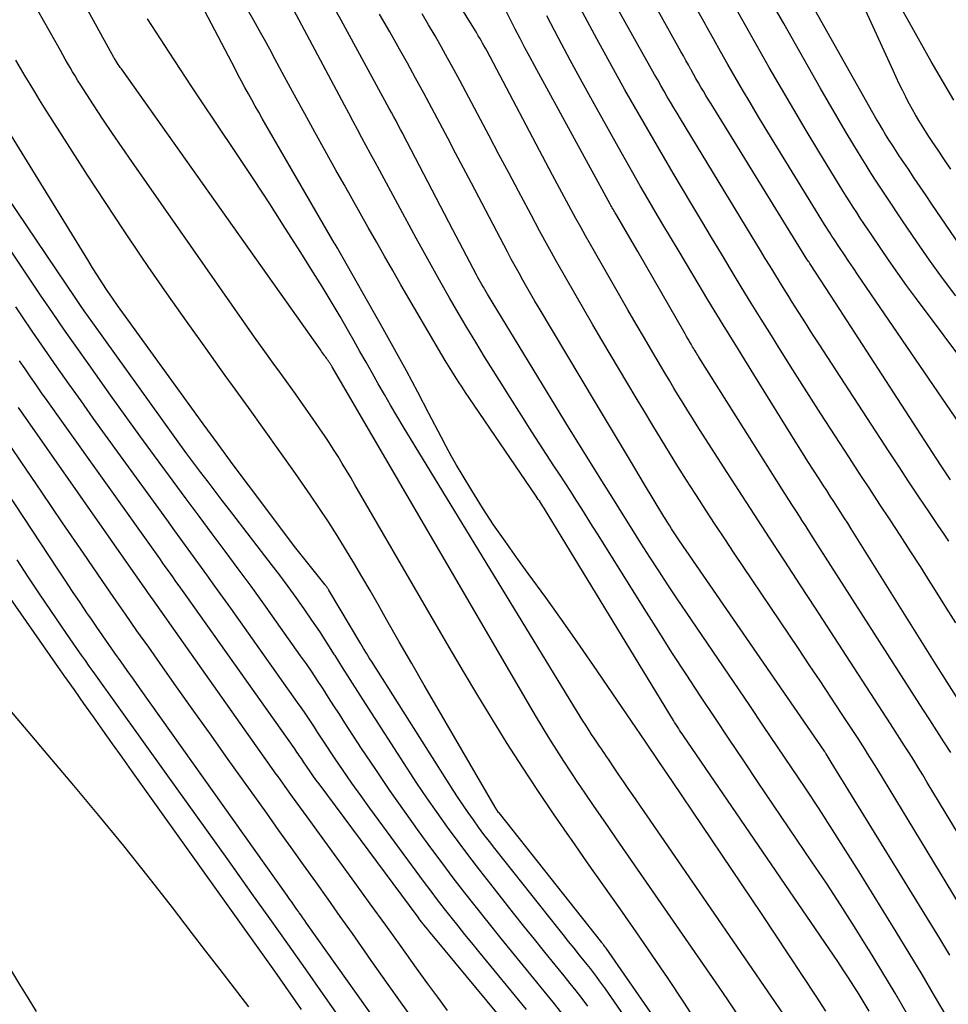
# Model space of a CAD drawing. Units: inches. Extents: x 2620351 to 2622785, y 1501731 to 1504408.
# Drawn here: x 2621041 to 2621119, y 1504035 to 1504118 of the extents above; entities that cross this region are included whole.
import ezdxf

# ---------------------------------------------------------------- set-up
doc = ezdxf.new("R2010")
doc.units = ezdxf.units.IN
doc.header["$MEASUREMENT"] = 0
doc.layers.add('Tile_2735_01_SW_contour_2ft', color=240, linetype='Continuous')

msp = doc.modelspace()

# ---------------------------------------------------------------- linework, layer by layer
at = {"layer": 'Tile_2735_01_SW_contour_2ft'}
for points in [[(2621122.412, 1504045.622, 7770), (2621117.7, 1504053.441, 7770), (2621117.322, 1504054.065, 7770), (2621116.941, 1504054.686, 7770), (2621116.557, 1504055.306, 7770), (2621116.17, 1504055.923, 7770), (2621115.78, 1504056.539, 7770), (2621115.388, 1504057.154, 7770), (2621114.995, 1504057.767, 7770), (2621114.599, 1504058.379, 7770), (2621110.842, 1504064.17, 7770), (2621109.549, 1504066.159, 7770), (2621108.254, 1504068.147, 7770), (2621106.955, 1504070.133, 7770), (2621105.654, 1504072.118, 7770), (2621104.356, 1504074.104, 7770), (2621103.062, 1504076.093, 7770), (2621101.777, 1504078.087, 7770), (2621100.496, 1504080.085, 7770), (2621098.268, 1504083.575, 7770), (2621097.868, 1504084.206, 7770), (2621097.47, 1504084.839, 7770), (2621097.077, 1504085.474, 7770), (2621096.685, 1504086.11, 7770), (2621096.297, 1504086.748, 7770), (2621095.911, 1504087.388, 7770), (2621095.528, 1504088.029, 7770), (2621095.146, 1504088.671, 7770), (2621094.497, 1504089.769, 7770), (2621093.795, 1504090.962, 7770), (2621093.096, 1504092.157, 7770), (2621092.403, 1504093.356, 7770), (2621091.713, 1504094.557, 7770), (2621089.237, 1504098.888, 7770), (2621088.825, 1504099.615, 7770), (2621088.416, 1504100.343, 7770), (2621088.012, 1504101.074, 7770), (2621087.61, 1504101.806, 7770), (2621087.212, 1504102.541, 7770), (2621086.816, 1504103.276, 7770), (2621086.422, 1504104.013, 7770), (2621086.03, 1504104.751, 7770), (2621080.47, 1504115.262, 7770), (2621080.356, 1504115.474, 7770), (2621080.241, 1504115.686, 7770), (2621080.124, 1504115.896, 7770), (2621080.005, 1504116.106, 7770), (2621079.884, 1504116.315, 7770), (2621079.762, 1504116.522, 7770), (2621079.638, 1504116.729, 7770), (2621079.511, 1504116.934, 7770), (2621072.273, 1504128.582, 7770)], [(2621119.66, 1504078.992, 7780), (2621119.382, 1504079.412, 7780), (2621119.105, 1504079.833, 7780), (2621118.83, 1504080.255, 7780), (2621109.95, 1504093.96, 7780), (2621107.829, 1504097.205, 7780), (2621107.789, 1504097.266, 7780), (2621107.749, 1504097.326, 7780), (2621107.709, 1504097.387, 7780), (2621107.668, 1504097.447, 7780), (2621107.605, 1504097.541, 7780), (2621107.537, 1504097.646, 7780), (2621099.43, 1504110.758, 7780), (2621099.213, 1504111.113, 7780), (2621098.997, 1504111.469, 7780), (2621098.784, 1504111.826, 7780), (2621098.573, 1504112.185, 7780), (2621098.365, 1504112.545, 7780), (2621098.158, 1504112.906, 7780), (2621097.954, 1504113.269, 7780), (2621097.751, 1504113.632, 7780), (2621097.731, 1504113.669, 7780), (2621097.519, 1504114.052, 7780), (2621097.307, 1504114.434, 7780), (2621097.095, 1504114.816, 7780), (2621096.882, 1504115.197, 7780), (2621089.793, 1504127.883, 7780)], [(2621101.873, 1504033.552, 7754), (2621100.852, 1504035.069, 7754), (2621099.819, 1504036.579, 7754), (2621091.45, 1504048.677, 7754), (2621090.8, 1504049.616, 7754), (2621090.15, 1504050.556, 7754), (2621089.5, 1504051.495, 7754), (2621088.851, 1504052.435, 7754), (2621088.793, 1504052.519, 7754), (2621088.179, 1504053.42, 7754), (2621087.572, 1504054.327, 7754), (2621086.976, 1504055.242, 7754), (2621086.389, 1504056.161, 7754), (2621085.812, 1504057.088, 7754), (2621085.242, 1504058.018, 7754), (2621084.681, 1504058.954, 7754), (2621084.126, 1504059.894, 7754), (2621067.409, 1504088.549, 7754), (2621067.376, 1504088.604, 7754), (2621067.343, 1504088.659, 7754), (2621067.31, 1504088.713, 7754), (2621067.275, 1504088.768, 7754), (2621067.241, 1504088.821, 7754), (2621067.206, 1504088.875, 7754), (2621067.169, 1504088.928, 7754), (2621067.133, 1504088.981, 7754), (2621067.071, 1504089.071, 7754), (2621067.003, 1504089.168, 7754), (2621066.934, 1504089.266, 7754), (2621066.865, 1504089.362, 7754), (2621066.795, 1504089.458, 7754), (2621066.769, 1504089.493, 7754), (2621066.686, 1504089.607, 7754), (2621066.604, 1504089.721, 7754), (2621066.522, 1504089.835, 7754), (2621066.441, 1504089.949, 7754), (2621049.597, 1504113.721, 7754), (2621049.508, 1504113.847, 7754), (2621049.421, 1504113.973, 7754), (2621049.335, 1504114.101, 7754), (2621049.251, 1504114.229, 7754), (2621049.107, 1504114.45, 7754), (2621049.095, 1504114.469, 7754), (2621049.083, 1504114.487, 7754), (2621049.072, 1504114.506, 7754), (2621049.061, 1504114.525, 7754), (2621049.016, 1504114.601, 7754), (2621049.004, 1504114.62, 7754), (2621048.994, 1504114.639, 7754), (2621048.983, 1504114.659, 7754), (2621048.972, 1504114.678, 7754), (2621043.048, 1504125.47, 7754)], [(2621119.523, 1504073.812, 7778), (2621119.072, 1504074.484, 7778), (2621118.619, 1504075.155, 7778), (2621117.832, 1504076.32, 7778), (2621116.988, 1504077.575, 7778), (2621116.149, 1504078.833, 7778), (2621115.317, 1504080.096, 7778), (2621114.489, 1504081.361, 7778), (2621108.52, 1504090.535, 7778), (2621107.96, 1504091.402, 7778), (2621107.402, 1504092.271, 7778), (2621106.849, 1504093.143, 7778), (2621106.299, 1504094.017, 7778), (2621106.01, 1504094.478, 7778), (2621105.608, 1504095.123, 7778), (2621105.207, 1504095.769, 7778), (2621104.809, 1504096.417, 7778), (2621104.412, 1504097.065, 7778), (2621104.017, 1504097.714, 7778), (2621103.622, 1504098.363, 7778), (2621103.226, 1504099.013, 7778), (2621102.831, 1504099.662, 7778), (2621096.842, 1504109.503, 7778), (2621096.561, 1504109.968, 7778), (2621096.283, 1504110.434, 7778), (2621096.007, 1504110.901, 7778), (2621095.733, 1504111.369, 7778), (2621095.461, 1504111.839, 7778), (2621095.191, 1504112.309, 7778), (2621094.924, 1504112.782, 7778), (2621094.657, 1504113.254, 7778), (2621087.87, 1504125.38, 7778)], [(2621120.122, 1504066.915, 7776), (2621119.197, 1504068.397, 7776), (2621118.266, 1504069.875, 7776), (2621117.956, 1504070.365, 7776), (2621117.116, 1504071.685, 7776), (2621116.27, 1504073.001, 7776), (2621115.417, 1504074.312, 7776), (2621114.56, 1504075.62, 7776), (2621113.7, 1504076.926, 7776), (2621112.841, 1504078.233, 7776), (2621111.985, 1504079.542, 7776), (2621111.13, 1504080.853, 7776), (2621109.916, 1504082.718, 7776), (2621108.714, 1504084.575, 7776), (2621107.52, 1504086.437, 7776), (2621106.337, 1504088.306, 7776), (2621105.16, 1504090.179, 7776), (2621104.533, 1504091.185, 7776), (2621103.679, 1504092.561, 7776), (2621102.828, 1504093.938, 7776), (2621101.984, 1504095.32, 7776), (2621101.142, 1504096.704, 7776), (2621100.306, 1504098.09, 7776), (2621099.471, 1504099.477, 7776), (2621098.64, 1504100.867, 7776), (2621097.811, 1504102.258, 7776), (2621096.235, 1504104.909, 7776), (2621095.406, 1504106.312, 7776), (2621094.582, 1504107.719, 7776), (2621093.765, 1504109.131, 7776), (2621092.953, 1504110.545, 7776), (2621092.15, 1504111.964, 7776), (2621091.355, 1504113.387, 7776), (2621090.569, 1504114.816, 7776), (2621089.79, 1504116.249, 7776), (2621086.053, 1504123.185, 7776)], [(2621119.686, 1504105.235, 7790), (2621119.147, 1504106.04, 7790), (2621118.612, 1504106.847, 7790), (2621118.129, 1504107.577, 7790), (2621117.839, 1504108.021, 7790), (2621117.552, 1504108.468, 7790), (2621117.27, 1504108.917, 7790), (2621116.991, 1504109.369, 7790), (2621116.72, 1504109.825, 7790), (2621116.456, 1504110.285, 7790), (2621116.202, 1504110.75, 7790), (2621115.955, 1504111.22, 7790), (2621115.879, 1504111.369, 7790), (2621115.603, 1504111.917, 7790), (2621115.332, 1504112.468, 7790), (2621115.069, 1504113.023, 7790), (2621114.81, 1504113.58, 7790), (2621110.97, 1504122.02, 7790)], [(2621098.417, 1504032.876, 7752), (2621097.118, 1504034.875, 7752), (2621095.803, 1504036.864, 7752), (2621094.465, 1504038.837, 7752), (2621093.11, 1504040.799, 7752), (2621091.743, 1504042.753, 7752), (2621090.374, 1504044.705, 7752), (2621089.002, 1504046.655, 7752), (2621087.629, 1504048.605, 7752), (2621087.47, 1504048.83, 7752), (2621086.118, 1504050.78, 7752), (2621084.786, 1504052.744, 7752), (2621083.486, 1504054.729, 7752), (2621082.206, 1504056.727, 7752), (2621080.953, 1504058.742, 7752), (2621079.715, 1504060.766, 7752), (2621078.498, 1504062.804, 7752), (2621077.297, 1504064.851, 7752), (2621069.341, 1504078.582, 7752), (2621068.987, 1504079.186, 7752), (2621068.631, 1504079.788, 7752), (2621068.27, 1504080.387, 7752), (2621067.906, 1504080.985, 7752), (2621067.534, 1504081.577, 7752), (2621067.155, 1504082.165, 7752), (2621066.766, 1504082.746, 7752), (2621066.371, 1504083.323, 7752), (2621065.741, 1504084.223, 7752), (2621065.023, 1504085.244, 7752), (2621064.302, 1504086.263, 7752), (2621063.574, 1504087.278, 7752), (2621062.843, 1504088.29, 7752), (2621062.575, 1504088.659, 7752), (2621061.71, 1504089.856, 7752), (2621060.851, 1504091.056, 7752), (2621059.997, 1504092.262, 7752), (2621059.148, 1504093.47, 7752), (2621050.478, 1504105.887, 7752), (2621049.655, 1504107.078, 7752), (2621048.841, 1504108.275, 7752), (2621048.041, 1504109.481, 7752), (2621047.249, 1504110.693, 7752), (2621046.124, 1504112.434, 7752), (2621045.903, 1504112.781, 7752), (2621045.686, 1504113.13, 7752), (2621045.474, 1504113.482, 7752), (2621045.265, 1504113.836, 7752), (2621045.06, 1504114.193, 7752), (2621044.855, 1504114.549, 7752), (2621044.651, 1504114.907, 7752), (2621044.449, 1504115.265, 7752), (2621041.582, 1504120.36, 7752)], [(2621119.934, 1504111.066, 7792), (2621118.981, 1504112.709, 7792), (2621118.034, 1504114.355, 7792), (2621117.099, 1504116.008, 7792), (2621116.17, 1504117.664, 7792), (2621114.652, 1504120.393, 7792)], [(2621116.069, 1504033.776, 7762), (2621114.981, 1504035.641, 7762), (2621113.87, 1504037.493, 7762), (2621112.745, 1504039.337, 7762), (2621112.715, 1504039.385, 7762), (2621111.553, 1504041.238, 7762), (2621110.375, 1504043.082, 7762), (2621109.175, 1504044.911, 7762), (2621107.961, 1504046.731, 7762), (2621103.425, 1504053.438, 7762), (2621102.197, 1504055.259, 7762), (2621100.972, 1504057.082, 7762), (2621099.751, 1504058.909, 7762), (2621098.534, 1504060.737, 7762), (2621097.327, 1504062.572, 7762), (2621096.13, 1504064.414, 7762), (2621094.948, 1504066.266, 7762), (2621093.776, 1504068.124, 7762), (2621089.88, 1504074.361, 7762), (2621089.421, 1504075.095, 7762), (2621088.96, 1504075.827, 7762), (2621088.498, 1504076.558, 7762), (2621088.034, 1504077.288, 7762), (2621087.568, 1504078.017, 7762), (2621087.1, 1504078.745, 7762), (2621086.63, 1504079.471, 7762), (2621086.158, 1504080.196, 7762), (2621085.229, 1504081.619, 7762), (2621084.296, 1504083.058, 7762), (2621083.37, 1504084.501, 7762), (2621082.454, 1504085.95, 7762), (2621081.543, 1504087.403, 7762), (2621080.298, 1504089.406, 7762), (2621079.541, 1504090.638, 7762), (2621078.793, 1504091.876, 7762), (2621078.058, 1504093.121, 7762), (2621077.331, 1504094.372, 7762), (2621076.616, 1504095.629, 7762), (2621075.907, 1504096.889, 7762), (2621075.207, 1504098.155, 7762), (2621074.513, 1504099.424, 7762), (2621071.404, 1504105.161, 7762), (2621071.033, 1504105.847, 7762), (2621070.663, 1504106.533, 7762), (2621070.292, 1504107.22, 7762), (2621069.923, 1504107.907, 7762), (2621069.554, 1504108.595, 7762), (2621069.186, 1504109.282, 7762), (2621068.819, 1504109.971, 7762), (2621068.452, 1504110.659, 7762), (2621063.714, 1504119.552, 7762)], [(2621121.48, 1504088.041, 7784), (2621116.709, 1504094.408, 7784), (2621115.955, 1504095.431, 7784), (2621115.21, 1504096.462, 7784), (2621114.482, 1504097.504, 7784), (2621113.764, 1504098.553, 7784), (2621112.953, 1504099.758, 7784), (2621112.649, 1504100.211, 7784), (2621112.346, 1504100.665, 7784), (2621112.044, 1504101.12, 7784), (2621111.743, 1504101.575, 7784), (2621111.445, 1504102.033, 7784), (2621111.151, 1504102.492, 7784), (2621110.861, 1504102.955, 7784), (2621110.574, 1504103.419, 7784), (2621108.542, 1504106.741, 7784), (2621107.473, 1504108.508, 7784), (2621106.414, 1504110.281, 7784), (2621105.371, 1504112.063, 7784), (2621104.338, 1504113.851, 7784), (2621103.318, 1504115.647, 7784), (2621102.304, 1504117.446, 7784), (2621101.299, 1504119.25, 7784)], [(2621109.119, 1504034.109, 7758), (2621108.3, 1504035.375, 7758), (2621107.156, 1504037.13, 7758), (2621106.007, 1504038.88, 7758), (2621104.847, 1504040.623, 7758), (2621103.681, 1504042.363, 7758), (2621096.16, 1504053.515, 7758), (2621095.011, 1504055.216, 7758), (2621093.86, 1504056.916, 7758), (2621092.706, 1504058.614, 7758), (2621091.55, 1504060.31, 7758), (2621089.81, 1504062.859, 7758), (2621088.377, 1504064.936, 7758), (2621086.93, 1504067.003, 7758), (2621085.462, 1504069.056, 7758), (2621083.98, 1504071.099, 7758), (2621083.016, 1504072.415, 7758), (2621082.024, 1504073.805, 7758), (2621081.058, 1504075.211, 7758), (2621080.128, 1504076.643, 7758), (2621079.223, 1504078.09, 7758), (2621078.397, 1504079.451, 7758), (2621077.932, 1504080.235, 7758), (2621077.478, 1504081.026, 7758), (2621077.039, 1504081.825, 7758), (2621076.612, 1504082.63, 7758), (2621075.583, 1504084.616, 7758), (2621074.639, 1504086.414, 7758), (2621073.681, 1504088.204, 7758), (2621072.704, 1504089.983, 7758), (2621071.714, 1504091.755, 7758), (2621067.86, 1504098.56, 7758), (2621067.653, 1504098.905, 7758), (2621067.584, 1504099.02, 7758), (2621061.501, 1504109.534, 7758), (2621061.203, 1504110.053, 7758), (2621060.909, 1504110.574, 7758), (2621060.618, 1504111.097, 7758), (2621060.33, 1504111.622, 7758), (2621060.046, 1504112.148, 7758), (2621059.763, 1504112.675, 7758), (2621059.481, 1504113.204, 7758), (2621059.202, 1504113.733, 7758), (2621056.644, 1504118.596, 7758)], [(2621112.787, 1504034.116, 7760), (2621112.372, 1504034.814, 7760), (2621111.951, 1504035.507, 7760), (2621111.937, 1504035.529, 7760), (2621111.499, 1504036.228, 7760), (2621111.055, 1504036.922, 7760), (2621110.601, 1504037.61, 7760), (2621110.14, 1504038.294, 7760), (2621097.098, 1504057.371, 7760), (2621096.989, 1504057.531, 7760), (2621096.881, 1504057.693, 7760), (2621096.774, 1504057.855, 7760), (2621096.667, 1504058.018, 7760), (2621096.562, 1504058.181, 7760), (2621096.458, 1504058.345, 7760), (2621096.355, 1504058.51, 7760), (2621096.253, 1504058.676, 7760), (2621085.347, 1504076.546, 7760), (2621085.264, 1504076.682, 7760), (2621085.179, 1504076.816, 7760), (2621085.094, 1504076.951, 7760), (2621085.008, 1504077.084, 7760), (2621084.921, 1504077.217, 7760), (2621084.834, 1504077.35, 7760), (2621084.745, 1504077.482, 7760), (2621084.656, 1504077.614, 7760), (2621078.99, 1504085.932, 7760), (2621078.69, 1504086.376, 7760), (2621078.393, 1504086.823, 7760), (2621078.1, 1504087.272, 7760), (2621077.81, 1504087.723, 7760), (2621077.524, 1504088.176, 7760), (2621077.242, 1504088.632, 7760), (2621076.965, 1504089.092, 7760), (2621076.692, 1504089.553, 7760), (2621073.229, 1504095.488, 7760), (2621072.531, 1504096.691, 7760), (2621071.836, 1504097.896, 7760), (2621071.146, 1504099.104, 7760), (2621070.459, 1504100.314, 7760), (2621069.777, 1504101.526, 7760), (2621069.095, 1504102.739, 7760), (2621068.415, 1504103.952, 7760), (2621067.736, 1504105.167, 7760), (2621066.822, 1504106.807, 7760), (2621065.957, 1504108.365, 7760), (2621065.097, 1504109.926, 7760), (2621064.243, 1504111.49, 7760), (2621063.394, 1504113.057, 7760), (2621062.58, 1504114.567, 7760), (2621062.139, 1504115.379, 7760), (2621061.694, 1504116.19, 7760), (2621061.244, 1504116.997, 7760), (2621060.79, 1504117.803, 7760), (2621060.26, 1504118.738, 7760)], [(2621119.374, 1504033.596, 7764), (2621118.322, 1504035.412, 7764), (2621117.257, 1504037.221, 7764), (2621116.174, 1504039.019, 7764), (2621115.079, 1504040.81, 7764), (2621111.947, 1504045.876, 7764), (2621110.831, 1504047.661, 7764), (2621109.703, 1504049.437, 7764), (2621108.556, 1504051.202, 7764), (2621107.398, 1504052.959, 7764), (2621106.227, 1504054.708, 7764), (2621105.054, 1504056.455, 7764), (2621103.875, 1504058.199, 7764), (2621102.694, 1504059.94, 7764), (2621097.35, 1504067.796, 7764), (2621096.566, 1504068.959, 7764), (2621095.788, 1504070.126, 7764), (2621095.021, 1504071.299, 7764), (2621094.26, 1504072.477, 7764), (2621093.506, 1504073.66, 7764), (2621092.756, 1504074.844, 7764), (2621092.009, 1504076.031, 7764), (2621091.265, 1504077.22, 7764), (2621090.074, 1504079.132, 7764), (2621089.749, 1504079.654, 7764), (2621089.423, 1504080.175, 7764), (2621089.097, 1504080.696, 7764), (2621088.771, 1504081.217, 7764), (2621088.445, 1504081.738, 7764), (2621088.121, 1504082.26, 7764), (2621087.799, 1504082.783, 7764), (2621087.478, 1504083.308, 7764), (2621080.547, 1504094.684, 7764), (2621080.426, 1504094.885, 7764), (2621080.306, 1504095.086, 7764), (2621080.187, 1504095.289, 7764), (2621080.07, 1504095.492, 7764), (2621079.954, 1504095.697, 7764), (2621079.84, 1504095.902, 7764), (2621079.728, 1504096.108, 7764), (2621079.618, 1504096.315, 7764), (2621077.61, 1504100.11, 7764), (2621073.75, 1504107.541, 7764), (2621073.564, 1504107.898, 7764), (2621073.377, 1504108.255, 7764), (2621073.191, 1504108.611, 7764), (2621073.003, 1504108.967, 7764), (2621072.815, 1504109.323, 7764), (2621072.625, 1504109.678, 7764), (2621072.434, 1504110.032, 7764), (2621072.243, 1504110.386, 7764), (2621068.179, 1504117.838, 7764), (2621067.79, 1504118.535, 7764)], [(2621121.461, 1504041.409, 7768), (2621113.433, 1504054.637, 7768), (2621113.241, 1504054.952, 7768), (2621113.048, 1504055.266, 7768), (2621112.853, 1504055.58, 7768), (2621112.658, 1504055.893, 7768), (2621112.461, 1504056.204, 7768), (2621112.263, 1504056.515, 7768), (2621112.063, 1504056.825, 7768), (2621111.862, 1504057.134, 7768), (2621110.46, 1504059.269, 7768), (2621109.554, 1504060.643, 7768), (2621108.645, 1504062.015, 7768), (2621107.732, 1504063.384, 7768), (2621106.815, 1504064.751, 7768), (2621101.393, 1504072.806, 7768), (2621100.584, 1504074.017, 7768), (2621099.78, 1504075.23, 7768), (2621098.984, 1504076.449, 7768), (2621098.193, 1504077.671, 7768), (2621098.087, 1504077.835, 7768), (2621097.357, 1504078.981, 7768), (2621096.633, 1504080.13, 7768), (2621095.918, 1504081.284, 7768), (2621095.208, 1504082.442, 7768), (2621094.505, 1504083.604, 7768), (2621093.804, 1504084.767, 7768), (2621093.106, 1504085.932, 7768), (2621092.411, 1504087.099, 7768), (2621090.211, 1504090.799, 7768), (2621089.438, 1504092.109, 7768), (2621088.67, 1504093.422, 7768), (2621087.911, 1504094.74, 7768), (2621087.157, 1504096.061, 7768), (2621086.412, 1504097.387, 7768), (2621085.673, 1504098.716, 7768), (2621084.944, 1504100.052, 7768), (2621084.222, 1504101.39, 7768), (2621083.991, 1504101.822, 7768), (2621083.16, 1504103.38, 7768), (2621082.33, 1504104.939, 7768), (2621081.502, 1504106.499, 7768), (2621080.676, 1504108.06, 7768), (2621078.713, 1504111.773, 7768), (2621078.204, 1504112.726, 7768), (2621077.69, 1504113.676, 7768), (2621077.168, 1504114.621, 7768), (2621076.641, 1504115.564, 7768), (2621076.104, 1504116.501, 7768), (2621075.559, 1504117.434, 7768), (2621075.004, 1504118.361, 7768)], [(2621119.687, 1504055.953, 7772), (2621119.1, 1504056.874, 7772), (2621118.513, 1504057.794, 7772), (2621117.925, 1504058.713, 7772), (2621117.336, 1504059.633, 7772), (2621108.657, 1504073.171, 7772), (2621108.257, 1504073.797, 7772), (2621107.856, 1504074.423, 7772), (2621107.456, 1504075.049, 7772), (2621107.056, 1504075.675, 7772), (2621107.043, 1504075.697, 7772), (2621106.65, 1504076.313, 7772), (2621106.259, 1504076.929, 7772), (2621105.868, 1504077.546, 7772), (2621105.478, 1504078.164, 7772), (2621098.455, 1504089.293, 7772), (2621098.381, 1504089.411, 7772), (2621098.307, 1504089.53, 7772), (2621098.234, 1504089.649, 7772), (2621098.161, 1504089.769, 7772), (2621098.088, 1504089.888, 7772), (2621098.016, 1504090.008, 7772), (2621097.945, 1504090.128, 7772), (2621097.873, 1504090.249, 7772), (2621097.753, 1504090.453, 7772), (2621097.621, 1504090.676, 7772), (2621097.491, 1504090.899, 7772), (2621097.361, 1504091.122, 7772), (2621097.232, 1504091.346, 7772), (2621093.24, 1504098.28, 7772), (2621091.384, 1504101.461, 7772), (2621091.325, 1504101.564, 7772), (2621091.265, 1504101.667, 7772), (2621091.205, 1504101.77, 7772), (2621091.147, 1504101.873, 7772), (2621091.088, 1504101.977, 7772), (2621091.03, 1504102.081, 7772), (2621090.972, 1504102.185, 7772), (2621090.915, 1504102.289, 7772), (2621084.533, 1504113.956, 7772), (2621084.113, 1504114.732, 7772), (2621083.697, 1504115.511, 7772), (2621083.289, 1504116.294, 7772), (2621082.886, 1504117.079, 7772), (2621082.487, 1504117.867, 7772), (2621082.09, 1504118.655, 7772)], [(2621121.202, 1504082.613, 7782), (2621112.214, 1504095.778, 7782), (2621111.836, 1504096.332, 7782), (2621111.46, 1504096.888, 7782), (2621111.085, 1504097.444, 7782), (2621110.711, 1504098, 7782), (2621110.285, 1504098.635, 7782), (2621110.125, 1504098.875, 7782), (2621109.966, 1504099.115, 7782), (2621109.806, 1504099.356, 7782), (2621109.648, 1504099.597, 7782), (2621109.49, 1504099.838, 7782), (2621109.334, 1504100.081, 7782), (2621109.181, 1504100.325, 7782), (2621109.029, 1504100.571, 7782), (2621104.01, 1504108.743, 7782), (2621103.364, 1504109.805, 7782), (2621102.723, 1504110.871, 7782), (2621102.091, 1504111.942, 7782), (2621101.465, 1504113.017, 7782), (2621100.847, 1504114.096, 7782), (2621100.232, 1504115.177, 7782), (2621099.624, 1504116.262, 7782), (2621099.021, 1504117.35, 7782), (2621098.953, 1504117.472, 7782), (2621098.318, 1504118.622, 7782)], [(2621120.11, 1504094.539, 7786), (2621118.985, 1504096.039, 7786), (2621117.894, 1504097.564, 7786), (2621116.825, 1504099.104, 7786), (2621115.621, 1504100.882, 7786), (2621115.172, 1504101.547, 7786), (2621114.724, 1504102.213, 7786), (2621114.279, 1504102.881, 7786), (2621113.835, 1504103.55, 7786), (2621113.396, 1504104.221, 7786), (2621112.962, 1504104.896, 7786), (2621112.535, 1504105.576, 7786), (2621112.113, 1504106.258, 7786), (2621111.488, 1504107.281, 7786), (2621110.763, 1504108.481, 7786), (2621110.047, 1504109.686, 7786), (2621109.343, 1504110.898, 7786), (2621108.647, 1504112.115, 7786), (2621105.578, 1504117.544, 7786), (2621104.97, 1504118.626, 7786)], [(2621121.664, 1504097.06, 7788), (2621118.101, 1504102.29, 7788), (2621117.601, 1504103.025, 7788), (2621117.102, 1504103.761, 7788), (2621116.604, 1504104.498, 7788), (2621116.108, 1504105.236, 7788), (2621115.337, 1504106.384, 7788), (2621115.042, 1504106.829, 7788), (2621114.751, 1504107.276, 7788), (2621114.465, 1504107.727, 7788), (2621114.183, 1504108.18, 7788), (2621113.907, 1504108.636, 7788), (2621113.634, 1504109.095, 7788), (2621113.366, 1504109.556, 7788), (2621113.101, 1504110.019, 7788), (2621108.19, 1504118.72, 7788)], [(2621107.779, 1504030.614, 7756), (2621099.06, 1504043.28, 7756), (2621092.836, 1504052.337, 7756), (2621092.437, 1504052.919, 7756), (2621092.039, 1504053.502, 7756), (2621091.643, 1504054.086, 7756), (2621091.248, 1504054.67, 7756), (2621090.757, 1504055.399, 7756), (2621090.608, 1504055.62, 7756), (2621090.458, 1504055.841, 7756), (2621090.308, 1504056.062, 7756), (2621090.159, 1504056.282, 7756), (2621090.009, 1504056.502, 7756), (2621089.786, 1504056.832, 7756), (2621089.563, 1504057.164, 7756), (2621089.341, 1504057.496, 7756), (2621089.121, 1504057.829, 7756), (2621089.078, 1504057.895, 7756), (2621088.838, 1504058.263, 7756), (2621088.602, 1504058.632, 7756), (2621088.369, 1504059.004, 7756), (2621088.139, 1504059.378, 7756), (2621073.426, 1504083.503, 7756), (2621072.885, 1504084.4, 7756), (2621072.351, 1504085.3, 7756), (2621071.825, 1504086.206, 7756), (2621071.306, 1504087.116, 7756), (2621070.79, 1504088.028, 7756), (2621070.275, 1504088.939, 7756), (2621069.759, 1504089.851, 7756), (2621069.243, 1504090.763, 7756), (2621068.82, 1504091.51, 7756), (2621068.083, 1504092.79, 7756), (2621067.334, 1504094.063, 7756), (2621066.568, 1504095.325, 7756), (2621065.79, 1504096.58, 7756), (2621064.763, 1504098.212, 7756), (2621063.454, 1504100.273, 7756), (2621062.133, 1504102.325, 7756), (2621060.793, 1504104.366, 7756), (2621059.442, 1504106.399, 7756), (2621057.489, 1504109.309, 7756), (2621056.52, 1504110.76, 7756), (2621055.555, 1504112.213, 7756), (2621054.597, 1504113.672, 7756), (2621053.644, 1504115.133, 7756), (2621051.817, 1504117.945, 7756)], [(2621119.6, 1504038.846, 7766), (2621119.178, 1504039.547, 7766), (2621118.751, 1504040.246, 7766), (2621109.59, 1504055.15, 7766), (2621109.165, 1504055.843, 7766), (2621109.144, 1504055.879, 7766), (2621109.065, 1504055.996, 7766), (2621109.052, 1504056.016, 7766), (2621109.039, 1504056.035, 7766), (2621109.025, 1504056.055, 7766), (2621109.012, 1504056.074, 7766), (2621096.778, 1504073.838, 7766), (2621096.605, 1504074.092, 7766), (2621096.434, 1504074.347, 7766), (2621096.265, 1504074.604, 7766), (2621096.098, 1504074.861, 7766), (2621095.934, 1504075.121, 7766), (2621095.771, 1504075.381, 7766), (2621095.61, 1504075.642, 7766), (2621095.451, 1504075.905, 7766), (2621093.729, 1504078.76, 7766), (2621092.71, 1504080.451, 7766), (2621091.693, 1504082.143, 7766), (2621090.679, 1504083.837, 7766), (2621089.665, 1504085.531, 7766), (2621084.898, 1504093.517, 7766), (2621084.552, 1504094.102, 7766), (2621084.208, 1504094.688, 7766), (2621083.87, 1504095.278, 7766), (2621083.534, 1504095.869, 7766), (2621083.203, 1504096.463, 7766), (2621082.875, 1504097.059, 7766), (2621082.553, 1504097.657, 7766), (2621082.234, 1504098.257, 7766), (2621079.183, 1504104.057, 7766), (2621078.514, 1504105.328, 7766), (2621077.845, 1504106.599, 7766), (2621077.175, 1504107.869, 7766), (2621076.505, 1504109.14, 7766), (2621075.83, 1504110.408, 7766), (2621075.151, 1504111.673, 7766), (2621074.463, 1504112.934, 7766), (2621073.769, 1504114.191, 7766), (2621073.109, 1504115.379, 7766), (2621072.272, 1504116.859, 7766), (2621071.422, 1504118.33, 7766)], [(2621121.311, 1504058.898, 7774), (2621118.44, 1504063.36, 7774), (2621111.273, 1504074.864, 7774), (2621110.982, 1504075.328, 7774), (2621110.69, 1504075.791, 7774), (2621110.395, 1504076.252, 7774), (2621110.099, 1504076.712, 7774), (2621109.801, 1504077.171, 7774), (2621109.503, 1504077.63, 7774), (2621109.206, 1504078.09, 7774), (2621108.908, 1504078.549, 7774), (2621108.556, 1504079.091, 7774), (2621108.085, 1504079.823, 7774), (2621107.617, 1504080.557, 7774), (2621107.153, 1504081.293, 7774), (2621106.691, 1504082.032, 7774), (2621103.046, 1504087.9, 7774), (2621101.746, 1504090.003, 7774), (2621100.452, 1504092.109, 7774), (2621099.168, 1504094.222, 7774), (2621097.89, 1504096.338, 7774), (2621096.639, 1504098.42, 7774), (2621095.994, 1504099.499, 7774), (2621095.351, 1504100.581, 7774), (2621094.715, 1504101.666, 7774), (2621094.081, 1504102.753, 7774), (2621093.453, 1504103.843, 7774), (2621092.828, 1504104.934, 7774), (2621092.208, 1504106.029, 7774), (2621091.592, 1504107.125, 7774), (2621089.564, 1504110.754, 7774), (2621088.542, 1504112.604, 7774), (2621087.533, 1504114.461, 7774), (2621086.542, 1504116.329, 7774), (2621085.565, 1504118.203, 7774)], [(2621100.547, 1504025.035, 7750), (2621090.565, 1504039.425, 7750), (2621090.553, 1504039.442, 7750), (2621090.541, 1504039.458, 7750), (2621090.53, 1504039.473, 7750), (2621090.517, 1504039.489, 7750), (2621090.468, 1504039.551, 7750), (2621090.456, 1504039.567, 7750), (2621090.444, 1504039.583, 7750), (2621090.432, 1504039.598, 7750), (2621090.419, 1504039.614, 7750), (2621090.358, 1504039.691, 7750), (2621090.316, 1504039.746, 7750), (2621090.273, 1504039.8, 7750), (2621090.23, 1504039.854, 7750), (2621090.187, 1504039.908, 7750), (2621081.515, 1504050.854, 7750), (2621081.477, 1504050.902, 7750), (2621081.2, 1504051.35, 7750), (2621076.261, 1504059.824, 7750), (2621075.199, 1504061.652, 7750), (2621074.141, 1504063.483, 7750), (2621073.088, 1504065.317, 7750), (2621072.039, 1504067.154, 7750), (2621071.289, 1504068.472, 7750), (2621070.614, 1504069.648, 7750), (2621069.932, 1504070.821, 7750), (2621069.241, 1504071.987, 7750), (2621068.543, 1504073.15, 7750), (2621067.829, 1504074.303, 7750), (2621067.101, 1504075.446, 7750), (2621066.35, 1504076.575, 7750), (2621065.584, 1504077.694, 7750), (2621064.301, 1504079.532, 7750), (2621062.989, 1504081.399, 7750), (2621061.669, 1504083.261, 7750), (2621060.339, 1504085.115, 7750), (2621059.001, 1504086.964, 7750), (2621058.374, 1504087.827, 7750), (2621056.727, 1504090.111, 7750), (2621055.093, 1504092.404, 7750), (2621053.478, 1504094.711, 7750), (2621051.877, 1504097.027, 7750), (2621051.338, 1504097.815, 7750), (2621049.783, 1504100.111, 7750), (2621048.246, 1504102.418, 7750), (2621046.733, 1504104.742, 7750), (2621045.237, 1504107.076, 7750), (2621043.107, 1504110.442, 7750), (2621042.692, 1504111.104, 7750), (2621042.282, 1504111.769, 7750), (2621041.879, 1504112.438, 7750), (2621041.48, 1504113.109, 7750), (2621041.085, 1504113.783, 7750), (2621040.69, 1504114.457, 7750)], [(2621097.833, 1504025.397, 7748), (2621090.757, 1504035.642, 7748), (2621090.512, 1504035.992, 7748), (2621090.265, 1504036.339, 7748), (2621090.013, 1504036.684, 7748), (2621089.758, 1504037.026, 7748), (2621089.499, 1504037.366, 7748), (2621089.238, 1504037.704, 7748), (2621088.974, 1504038.038, 7748), (2621088.707, 1504038.371, 7748), (2621088.317, 1504038.852, 7748), (2621087.855, 1504039.424, 7748), (2621087.393, 1504039.998, 7748), (2621086.934, 1504040.573, 7748), (2621086.476, 1504041.149, 7748), (2621081.171, 1504047.845, 7748), (2621080.704, 1504048.442, 7748), (2621080.243, 1504049.045, 7748), (2621079.79, 1504049.653, 7748), (2621079.343, 1504050.266, 7748), (2621078.906, 1504050.886, 7748), (2621078.476, 1504051.511, 7748), (2621078.057, 1504052.143, 7748), (2621077.645, 1504052.78, 7748), (2621070.79, 1504063.587, 7748), (2621070.548, 1504063.973, 7748), (2621070.308, 1504064.359, 7748), (2621070.071, 1504064.747, 7748), (2621069.837, 1504065.137, 7748), (2621067.137, 1504069.666, 7748), (2621067.102, 1504069.724, 7748), (2621067.065, 1504069.782, 7748), (2621067.028, 1504069.84, 7748), (2621066.99, 1504069.897, 7748), (2621066.951, 1504069.953, 7748), (2621066.911, 1504070.009, 7748), (2621066.87, 1504070.064, 7748), (2621066.828, 1504070.117, 7748), (2621064.22, 1504073.38, 7748), (2621061.633, 1504076.819, 7748), (2621060.344, 1504078.542, 7748), (2621059.06, 1504080.268, 7748), (2621057.785, 1504082.001, 7748), (2621056.516, 1504083.739, 7748), (2621050.164, 1504092.477, 7748), (2621049.717, 1504093.099, 7748), (2621049.275, 1504093.726, 7748), (2621048.841, 1504094.357, 7748), (2621048.412, 1504094.992, 7748), (2621047.99, 1504095.632, 7748), (2621047.573, 1504096.275, 7748), (2621047.163, 1504096.923, 7748), (2621046.758, 1504097.574, 7748), (2621040.08, 1504108.434, 7748)], [(2621089.023, 1504034.543, 7746), (2621088.531, 1504035.185, 7746), (2621088.033, 1504035.824, 7746), (2621087.529, 1504036.458, 7746), (2621087.021, 1504037.088, 7746), (2621086.268, 1504038.012, 7746), (2621085.383, 1504039.103, 7746), (2621084.5, 1504040.197, 7746), (2621083.621, 1504041.294, 7746), (2621082.746, 1504042.393, 7746), (2621080.814, 1504044.828, 7746), (2621079.881, 1504046.02, 7746), (2621078.959, 1504047.22, 7746), (2621078.053, 1504048.432, 7746), (2621077.158, 1504049.653, 7746), (2621076.281, 1504050.886, 7746), (2621075.417, 1504052.129, 7746), (2621074.574, 1504053.386, 7746), (2621073.744, 1504054.651, 7746), (2621070.229, 1504060.109, 7746), (2621069.581, 1504061.12, 7746), (2621068.936, 1504062.133, 7746), (2621068.295, 1504063.148, 7746), (2621067.656, 1504064.165, 7746), (2621067.618, 1504064.227, 7746), (2621066.993, 1504065.21, 7746), (2621066.358, 1504066.185, 7746), (2621065.708, 1504067.15, 7746), (2621065.048, 1504068.109, 7746), (2621064.374, 1504069.058, 7746), (2621063.69, 1504070.001, 7746), (2621062.994, 1504070.933, 7746), (2621062.288, 1504071.859, 7746), (2621058.734, 1504076.455, 7746), (2621058.127, 1504077.242, 7746), (2621057.523, 1504078.03, 7746), (2621056.921, 1504078.821, 7746), (2621056.32, 1504079.612, 7746), (2621055.724, 1504080.407, 7746), (2621055.132, 1504081.205, 7746), (2621054.546, 1504082.006, 7746), (2621053.963, 1504082.811, 7746), (2621047.177, 1504092.259, 7746), (2621046.813, 1504092.771, 7746), (2621046.452, 1504093.285, 7746), (2621046.095, 1504093.801, 7746), (2621045.742, 1504094.32, 7746), (2621036.625, 1504107.811, 7746)], [(2621086.827, 1504033.942, 7744), (2621086.083, 1504034.871, 7744), (2621085.334, 1504035.795, 7744), (2621083.579, 1504037.937, 7744), (2621082.577, 1504039.165, 7744), (2621081.579, 1504040.396, 7744), (2621080.587, 1504041.631, 7744), (2621079.598, 1504042.869, 7744), (2621078.619, 1504044.115, 7744), (2621077.651, 1504045.369, 7744), (2621076.7, 1504046.636, 7744), (2621075.759, 1504047.91, 7744), (2621074.776, 1504049.258, 7744), (2621073.527, 1504051.001, 7744), (2621072.296, 1504052.755, 7744), (2621071.091, 1504054.528, 7744), (2621069.903, 1504056.313, 7744), (2621068.484, 1504058.482, 7744), (2621068.021, 1504059.192, 7744), (2621067.559, 1504059.903, 7744), (2621067.1, 1504060.616, 7744), (2621066.641, 1504061.329, 7744), (2621066.179, 1504062.04, 7744), (2621065.711, 1504062.746, 7744), (2621065.232, 1504063.446, 7744), (2621064.748, 1504064.142, 7744), (2621062.716, 1504067.015, 7744), (2621061.646, 1504068.515, 7744), (2621060.568, 1504070.008, 7744), (2621059.477, 1504071.493, 7744), (2621058.378, 1504072.971, 7744), (2621057.274, 1504074.446, 7744), (2621056.173, 1504075.923, 7744), (2621055.074, 1504077.402, 7744), (2621053.978, 1504078.883, 7744), (2621053.657, 1504079.317, 7744), (2621052.406, 1504081.019, 7744), (2621051.161, 1504082.725, 7744), (2621049.925, 1504084.437, 7744), (2621048.694, 1504086.154, 7744), (2621046.865, 1504088.72, 7744), (2621045.828, 1504090.185, 7744), (2621044.799, 1504091.655, 7744), (2621043.78, 1504093.133, 7744), (2621042.77, 1504094.616, 7744), (2621039.175, 1504099.929, 7744)], [(2621083.845, 1504034.262, 7742), (2621079.806, 1504039.157, 7742), (2621079.217, 1504039.874, 7742), (2621078.631, 1504040.593, 7742), (2621078.048, 1504041.316, 7742), (2621077.468, 1504042.04, 7742), (2621076.894, 1504042.769, 7742), (2621076.326, 1504043.502, 7742), (2621075.767, 1504044.242, 7742), (2621075.212, 1504044.986, 7742), (2621070.587, 1504051.269, 7742), (2621069.827, 1504052.318, 7742), (2621069.076, 1504053.374, 7742), (2621068.341, 1504054.441, 7742), (2621067.616, 1504055.514, 7742), (2621066.74, 1504056.83, 7742), (2621066.461, 1504057.251, 7742), (2621066.183, 1504057.673, 7742), (2621065.906, 1504058.095, 7742), (2621065.63, 1504058.519, 7742), (2621065.353, 1504058.94, 7742), (2621065.072, 1504059.36, 7742), (2621064.786, 1504059.776, 7742), (2621064.496, 1504060.19, 7742), (2621058.852, 1504068.144, 7742), (2621058.181, 1504069.085, 7742), (2621057.508, 1504070.025, 7742), (2621056.83, 1504070.961, 7742), (2621056.15, 1504071.897, 7742), (2621055.469, 1504072.83, 7742), (2621054.788, 1504073.765, 7742), (2621054.108, 1504074.7, 7742), (2621053.43, 1504075.636, 7742), (2621049.301, 1504081.338, 7742), (2621048.262, 1504082.777, 7742), (2621047.227, 1504084.218, 7742), (2621046.195, 1504085.663, 7742), (2621045.167, 1504087.109, 7742), (2621044.146, 1504088.56, 7742), (2621043.131, 1504090.015, 7742), (2621042.126, 1504091.478, 7742), (2621041.126, 1504092.944, 7742), (2621040.678, 1504093.607, 7742)], [(2621072.94, 1504030.73, 7734), (2621065.25, 1504041.554, 7734), (2621065.095, 1504041.772, 7734), (2621064.94, 1504041.99, 7734), (2621064.785, 1504042.209, 7734), (2621064.63, 1504042.427, 7734), (2621064.56, 1504042.527, 7734), (2621064.44, 1504042.695, 7734), (2621064.321, 1504042.864, 7734), (2621064.202, 1504043.032, 7734), (2621064.082, 1504043.201, 7734), (2621063.964, 1504043.37, 7734), (2621063.844, 1504043.538, 7734), (2621063.725, 1504043.707, 7734), (2621063.605, 1504043.875, 7734), (2621051.131, 1504061.427, 7734), (2621050.611, 1504062.158, 7734), (2621050.092, 1504062.89, 7734), (2621049.573, 1504063.622, 7734), (2621049.055, 1504064.355, 7734), (2621048.539, 1504065.088, 7734), (2621048.025, 1504065.824, 7734), (2621047.516, 1504066.563, 7734), (2621047.008, 1504067.303, 7734), (2621046.743, 1504067.693, 7734), (2621046.107, 1504068.63, 7734), (2621045.475, 1504069.57, 7734), (2621044.846, 1504070.513, 7734), (2621044.22, 1504071.457, 7734), (2621031.235, 1504091.146, 7734)], [(2621084.06, 1504030.664, 7740), (2621075.993, 1504040.38, 7740), (2621075.823, 1504040.585, 7740), (2621075.655, 1504040.791, 7740), (2621075.488, 1504040.998, 7740), (2621075.322, 1504041.205, 7740), (2621075.157, 1504041.414, 7740), (2621074.994, 1504041.623, 7740), (2621074.833, 1504041.835, 7740), (2621074.673, 1504042.047, 7740), (2621066.3, 1504053.304, 7740), (2621066.043, 1504053.655, 7740), (2621065.789, 1504054.008, 7740), (2621065.54, 1504054.364, 7740), (2621065.294, 1504054.724, 7740), (2621064.995, 1504055.168, 7740), (2621064.901, 1504055.307, 7740), (2621064.808, 1504055.446, 7740), (2621064.716, 1504055.585, 7740), (2621064.623, 1504055.724, 7740), (2621064.531, 1504055.863, 7740), (2621064.437, 1504056.002, 7740), (2621064.342, 1504056.139, 7740), (2621064.246, 1504056.276, 7740), (2621055.034, 1504069.263, 7740), (2621054.759, 1504069.649, 7740), (2621054.485, 1504070.035, 7740), (2621054.21, 1504070.421, 7740), (2621053.936, 1504070.807, 7740), (2621053.66, 1504071.192, 7740), (2621053.385, 1504071.578, 7740), (2621053.111, 1504071.963, 7740), (2621052.836, 1504072.349, 7740), (2621044.28, 1504084.365, 7740), (2621043.807, 1504085.031, 7740), (2621043.334, 1504085.697, 7740), (2621042.863, 1504086.365, 7740), (2621042.392, 1504087.032, 7740), (2621041.924, 1504087.702, 7740), (2621041.458, 1504088.373, 7740), (2621040.996, 1504089.046, 7740)], [(2621077.17, 1504034.169, 7738), (2621076.328, 1504035.29, 7738), (2621075.498, 1504036.421, 7738), (2621074.539, 1504037.755, 7738), (2621073.239, 1504039.559, 7738), (2621071.937, 1504041.363, 7738), (2621070.634, 1504043.166, 7738), (2621069.329, 1504044.967, 7738), (2621065.301, 1504050.525, 7738), (2621064.684, 1504051.377, 7738), (2621064.067, 1504052.229, 7738), (2621063.452, 1504053.081, 7738), (2621062.837, 1504053.934, 7738), (2621062.693, 1504054.133, 7738), (2621062.008, 1504055.087, 7738), (2621061.325, 1504056.042, 7738), (2621060.644, 1504056.999, 7738), (2621059.966, 1504057.958, 7738), (2621052.287, 1504068.848, 7738), (2621052.059, 1504069.17, 7738), (2621051.833, 1504069.493, 7738), (2621051.606, 1504069.816, 7738), (2621051.379, 1504070.139, 7738), (2621040.9, 1504085.109, 7738)], [(2621074.654, 1504032.86, 7736), (2621073.325, 1504034.699, 7736), (2621072.009, 1504036.548, 7736), (2621070.702, 1504038.402, 7736), (2621070.144, 1504039.199, 7736), (2621069.119, 1504040.658, 7736), (2621068.092, 1504042.116, 7736), (2621067.061, 1504043.571, 7736), (2621066.028, 1504045.024, 7736), (2621064.992, 1504046.476, 7736), (2621063.956, 1504047.927, 7736), (2621062.919, 1504049.378, 7736), (2621061.883, 1504050.829, 7736), (2621058.631, 1504055.378, 7736), (2621057.174, 1504057.42, 7736), (2621055.719, 1504059.463, 7736), (2621054.268, 1504061.51, 7736), (2621052.819, 1504063.558, 7736), (2621051.907, 1504064.85, 7736), (2621050.919, 1504066.255, 7736), (2621049.934, 1504067.662, 7736), (2621048.954, 1504069.073, 7736), (2621047.977, 1504070.486, 7736), (2621046.387, 1504072.793, 7736), (2621044.624, 1504075.366, 7736), (2621042.869, 1504077.945, 7736), (2621041.126, 1504080.531, 7736), (2621039.393, 1504083.124, 7736)], [(2621064.807, 1504034.252, 7730), (2621064.37, 1504034.886, 7730), (2621063.92, 1504035.537, 7730), (2621063.468, 1504036.186, 7730), (2621063.013, 1504036.832, 7730), (2621062.555, 1504037.477, 7730), (2621050.463, 1504054.439, 7730), (2621049.656, 1504055.572, 7730), (2621048.848, 1504056.706, 7730), (2621048.041, 1504057.84, 7730), (2621047.234, 1504058.974, 7730), (2621046.429, 1504060.11, 7730), (2621045.626, 1504061.247, 7730), (2621044.826, 1504062.385, 7730), (2621044.027, 1504063.525, 7730), (2621035.042, 1504076.384, 7730)], [(2621069.048, 1504032.133, 7732), (2621066.657, 1504035.547, 7732), (2621065.158, 1504037.681, 7732), (2621063.654, 1504039.812, 7732), (2621062.144, 1504041.939, 7732), (2621060.63, 1504044.063, 7732), (2621060.242, 1504044.606, 7732), (2621058.53, 1504046.999, 7732), (2621056.818, 1504049.392, 7732), (2621055.105, 1504051.785, 7732), (2621053.393, 1504054.177, 7732), (2621047.224, 1504062.793, 7732), (2621046.891, 1504063.26, 7732), (2621046.56, 1504063.729, 7732), (2621046.231, 1504064.199, 7732), (2621045.904, 1504064.67, 7732), (2621044.607, 1504066.548, 7732), (2621043.639, 1504067.962, 7732), (2621042.677, 1504069.381, 7732), (2621041.725, 1504070.808, 7732), (2621040.781, 1504072.238, 7732)], [(2621033.77, 1504067.07, 7730), (2621045.542, 1504053.175, 7730), (2621047.668, 1504050.632, 7730), (2621049.77, 1504048.07, 7730), (2621051.836, 1504045.48, 7730), (2621053.88, 1504042.87, 7730), (2621055.51, 1504040.759, 7730), (2621056.721, 1504039.191, 7730), (2621057.932, 1504037.623, 7730), (2621059.143, 1504036.055, 7730), (2621060.353, 1504034.488, 7730)], [(2621042.42, 1504034.086, 7730), (2621041.715, 1504035.226, 7730), (2621041.019, 1504036.371, 7730), (2621025.89, 1504061.55, 7730)]]:
    msp.add_polyline3d(points, dxfattribs=at)

doc.saveas('drawing.dxf')
